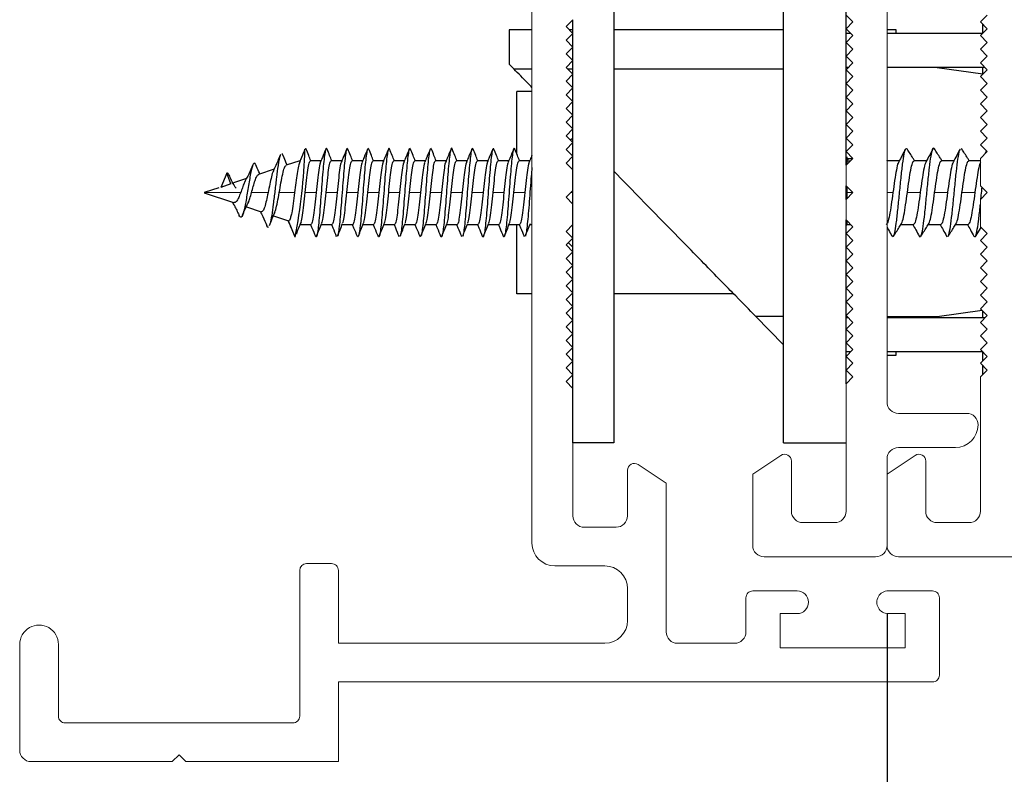
# Paper-space layout 'PG(4)' of a CAD drawing. Units: millimetres. Extents: x 10 to 205, y 4 to 287.
# Drawn here: x 26 to 41, y 205 to 216 of the extents above; entities that cross this region are included whole.
import ezdxf

# ---------------------------------------------------------------- set-up
doc = ezdxf.new("R2010")
doc.units = ezdxf.units.MM
doc.layers.add('COTAS', color=8, linetype='Continuous')
doc.layers.add('GHOST', color=9, linetype='Continuous')
doc.styles.add('SLDTEXTSTYLE0', font='TXT', dxfattribs={"width": 0.7})
doc.dimstyles.new('SLDDIMSTYLE3', dxfattribs={"dimtxt": 2.5, "dimasz": 2, "dimexe": 0, "dimexo": 0.0625, "dimtad": 1, "dimdec": 0, "dimlfac": 3, "dimrnd": 1e-09, "dimzin": 12, "dimdsep": 46, "dimtxsty": 'SLDTEXTSTYLE0', "dimsah": 1, "dimcen": 0.09, "dimadec": 0, "dimazin": 3, "dimtfac": 1, "dimtdec": 0, "dimtofl": 0, "dimtmove": 0, "dimatfit": 3, "dimfxl": 1, "dimfrac": 2, "dimtolj": 1, "dimtzin": 12, "dimarcsym": 0})

# ---------------------------------------------------------------- blocks, each defined once
blk = doc.blocks.new('_D_66')
at = {"layer": 'COTAS'}
for p, q in [((38.932, 207.031), (38.932, 181.065)), ((47.565, 200.816), (47.565, 181.065)), ((38.932, 182.065), (47.565, 182.065))]:
    blk.add_line(p, q, dxfattribs=at)
for points in [[(38.932, 182.065), (40.932, 181.715), (40.932, 182.415)], [(47.565, 182.065), (45.565, 182.415), (45.565, 181.715)]]:
    blk.add_solid(points, dxfattribs=at)
at = {"layer": 'COTAS', "insert": (41.443, 185.288), "char_height": 2.5, "attachment_point": 1, "style": 'SLDTEXTSTYLE0'}
blk.add_mtext('26', dxfattribs=at)

psp = doc.layouts.new('PG(4)')

# ---------------------------------------------------------------- linework, layer by layer
at = {"color": 7, "linetype": 'Continuous', "lineweight": 25}
for p, q in [((34.932, 216.865), (34.932, 209.531)), ((37.415, 209.531), (37.415, 216.865)), ((38.332, 213.598), (38.332, 216.865)), ((34.332, 209.531), (34.332, 215.731)), ((33.399, 215.581), (33.399, 215.081)), ((33.732, 215.581), (33.399, 215.581)), ((34.332, 215.581), (34.282, 215.581)), ((37.415, 215.581), (34.932, 215.581)), ((38.349, 215.581), (38.332, 215.581)), ((38.399, 215.531), (38.332, 215.531)), ((39.065, 215.581), (38.932, 215.581)), ((40.332, 215.531), (38.932, 215.531)), ((39.065, 215.531), (39.065, 215.581)), ((40.332, 215.532), (40.332, 215.665)), ((33.399, 215.081), (33.47, 215.008)), ((33.732, 215.008), (33.47, 215.008)), ((34.332, 215.008), (34.255, 215.008)), ((37.415, 215.008), (34.932, 215.008)), ((38.365, 215.031), (38.332, 215.031)), ((40.365, 215.031), (38.932, 215.031)), ((39.665, 215.031), (40.332, 214.94)), ((40.332, 214.94), (40.332, 215.031)), ((33.51, 213.768), (33.51, 214.681)), ((33.732, 214.681), (33.51, 214.681)), ((34.332, 213.998), (34.299, 213.965)), ((30.427, 213.83), (30.421, 213.847)), ((31.039, 213.832), (31.027, 213.847)), ((31.344, 213.83), (31.337, 213.847)), ((31.955, 213.832), (31.944, 213.847)), ((32.261, 213.83), (32.254, 213.847)), ((32.872, 213.831), (32.861, 213.848)), ((33.177, 213.83), (33.171, 213.847)), ((40.016, 213.848), (40.026, 213.828)), ((40.388, 213.809), (40.364, 213.764)), ((30.086, 213.74), (30.078, 213.769)), ((30.332, 213.665), (30.134, 213.599)), ((30.332, 213.665), (30.332, 213.651)), ((30.643, 213.665), (30.489, 213.665)), ((30.949, 213.665), (30.795, 213.665)), ((31.254, 213.665), (31.1, 213.665)), ((31.56, 213.665), (31.406, 213.665)), ((31.866, 213.665), (31.711, 213.665)), ((32.171, 213.665), (32.017, 213.665)), ((32.477, 213.665), (32.322, 213.665)), ((32.782, 213.665), (32.628, 213.665)), ((33.088, 213.665), (32.934, 213.665)), ((33.393, 213.665), (33.239, 213.665)), ((33.699, 213.665), (33.545, 213.665)), ((38.349, 213.665), (38.332, 213.681)), ((38.349, 213.665), (38.349, 213.723)), ((38.426, 213.692), (38.349, 213.692)), ((38.349, 213.688), (38.367, 213.686)), ((38.349, 213.615), (38.349, 213.665)), ((38.349, 213.665), (38.399, 213.665)), ((38.936, 213.665), (38.932, 213.671)), ((39.11, 213.665), (38.932, 213.665)), ((39.51, 213.665), (39.329, 213.665)), ((39.91, 213.665), (39.729, 213.665)), ((40.299, 213.665), (40.129, 213.665)), ((29.957, 213.54), (29.729, 213.464)), ((29.265, 213.484), (29.177, 213.271)), ((29.322, 213.328), (29.265, 213.484)), ((29.552, 213.405), (29.365, 213.342)), ((29.146, 213.269), (28.934, 213.199)), ((29.322, 213.328), (29.177, 213.271)), ((38.332, 213.098), (38.332, 213.298)), ((38.349, 213.198), (38.349, 213.281)), ((28.932, 213.198), (28.934, 213.198)), ((28.932, 213.198), (28.933, 213.198)), ((28.934, 213.197), (29.364, 213.054)), ((38.349, 213.115), (38.349, 213.198)), ((29.551, 212.992), (29.77, 212.919)), ((29.948, 212.859), (30.168, 212.786)), ((38.332, 210.398), (38.332, 212.798)), ((30.265, 212.548), (30.169, 212.786)), ((30.34, 212.731), (30.497, 212.731)), ((30.648, 212.731), (30.802, 212.731)), ((30.954, 212.731), (31.108, 212.731)), ((31.259, 212.731), (31.413, 212.731)), ((31.565, 212.731), (31.719, 212.731)), ((31.87, 212.731), (32.025, 212.731)), ((32.176, 212.731), (32.33, 212.731)), ((32.482, 212.731), (32.636, 212.731)), ((32.787, 212.731), (32.941, 212.731)), ((33.093, 212.731), (33.247, 212.731)), ((33.398, 212.731), (33.552, 212.731)), ((33.51, 211.715), (33.51, 212.731)), ((33.704, 212.731), (33.732, 212.731)), ((38.332, 212.715), (38.349, 212.731)), ((38.349, 212.731), (38.349, 212.781)), ((38.349, 212.731), (38.399, 212.731)), ((39.136, 212.731), (39.318, 212.731)), ((39.536, 212.731), (39.718, 212.731)), ((39.936, 212.731), (40.118, 212.731)), ((40.225, 212.555), (40.309, 212.688)), ((30.284, 212.595), (30.283, 212.592)), ((30.872, 212.551), (30.868, 212.565)), ((31.789, 212.551), (31.784, 212.565)), ((32.099, 212.548), (32.09, 212.566)), ((32.706, 212.55), (32.701, 212.565)), ((33.623, 212.55), (33.618, 212.565)), ((39.003, 212.568), (39.021, 212.55)), ((39.404, 212.569), (39.414, 212.548)), ((39.803, 212.567), (39.808, 212.552)), ((34.266, 212.465), (34.332, 212.398)), ((33.732, 211.715), (33.51, 211.715)), ((34.332, 211.715), (34.316, 211.715)), ((36.687, 211.715), (34.932, 211.715)), ((37.006, 211.388), (37.415, 210.968)), ((37.006, 211.388), (37.415, 211.388)), ((38.349, 211.381), (38.332, 211.381)), ((38.365, 211.365), (38.332, 211.365)), ((39.665, 211.381), (38.932, 211.381)), ((40.365, 211.365), (38.932, 211.365)), ((39.065, 211.365), (39.065, 211.381)), ((40.325, 211.472), (39.665, 211.381)), ((40.332, 211.365), (40.332, 211.464)), ((38.399, 210.865), (38.332, 210.865)), ((38.332, 210.815), (38.349, 210.815)), ((40.332, 210.865), (38.932, 210.865)), ((38.932, 210.815), (39.065, 210.815)), ((39.065, 210.815), (39.065, 210.865)), ((40.332, 210.731), (40.332, 210.864)), ((40.332, 210.531), (40.332, 210.664)), ((34.932, 209.531), (34.332, 209.531)), ((37.415, 209.531), (38.332, 209.531))]:
    psp.add_line(p, q, dxfattribs=at)
at = {"color": 8, "linetype": 'Continuous', "lineweight": 18}
for p, q in [((28.934, 213.198), (29.468, 213.198)), ((29.627, 213.198), (29.869, 213.198)), ((30.033, 213.198), (30.258, 213.198)), ((30.413, 213.198), (30.573, 213.198)), ((30.718, 213.198), (30.879, 213.198)), ((31.024, 213.198), (31.184, 213.198)), ((31.329, 213.198), (31.49, 213.198)), ((31.635, 213.198), (31.795, 213.198)), ((31.94, 213.198), (32.101, 213.198)), ((32.246, 213.198), (32.406, 213.198)), ((32.552, 213.198), (32.712, 213.198)), ((32.857, 213.198), (33.018, 213.198)), ((33.163, 213.198), (33.323, 213.198)), ((33.468, 213.198), (33.629, 213.198)), ((34.299, 213.198), (34.332, 213.198)), ((38.349, 213.198), (38.332, 213.198)), ((38.432, 213.198), (38.349, 213.198)), ((39.018, 213.198), (38.932, 213.198)), ((39.418, 213.198), (39.229, 213.198)), ((39.818, 213.198), (39.629, 213.198)), ((40.218, 213.198), (40.029, 213.198))]:
    psp.add_line(p, q, dxfattribs=at)
at = {"color": 7, "linetype": 'Continuous', "lineweight": 25}
psp.add_arc((22.149, 214.107), 8.265, 349.1251, 358.0966, dxfattribs=at)
for points, knots in [([(33.732, 214.74), (33.716, 214.757), (33.61, 214.865), (33.534, 214.943), (33.47, 215.008)], [0, 0, 0, 0, 0.15349, 1, 1, 1, 1]), ([(30.409, 213.837), (30.392, 213.796), (30.366, 213.733), (30.34, 213.67), (30.331, 213.648)], [0, 0, 0, 0, 0.6516633, 1, 1, 1, 1]), ([(30.495, 213.665), (30.485, 213.69), (30.462, 213.748), (30.44, 213.805), (30.427, 213.837)], [0, 0, 0, 0, 0.449029, 1, 1, 1, 1]), ([(30.733, 213.831), (30.733, 213.835), (30.727, 213.857), (30.717, 213.847), (30.703, 213.797), (30.689, 213.692), (30.674, 213.547), (30.66, 213.372), (30.646, 213.183), (30.632, 212.995), (30.618, 212.824), (30.604, 212.684), (30.59, 212.589), (30.576, 212.54), (30.567, 212.553), (30.562, 212.56)], [0, 0, 0, 0, 0.014587, 0.097034, 0.179486, 0.261943, 0.344393, 0.426841, 0.509294, 0.59175, 0.674199, 0.756647, 0.839102, 0.921557, 1, 1, 1, 1]), ([(30.715, 213.836), (30.698, 213.795), (30.671, 213.73), (30.644, 213.666), (30.634, 213.642)], [0, 0, 0, 0, 0.632437, 1, 1, 1, 1]), ([(30.801, 213.665), (30.791, 213.69), (30.768, 213.747), (30.746, 213.804), (30.733, 213.835)], [0, 0, 0, 0, 0.44592, 1, 1, 1, 1]), ([(31.021, 213.831), (31.018, 213.826), (31.011, 213.812), (30.999, 213.731), (30.985, 213.6), (30.971, 213.434), (30.957, 213.248), (30.943, 213.058), (30.928, 212.88), (30.914, 212.727), (30.9, 212.619), (30.891, 212.563), (30.886, 212.56), (30.886, 212.56)], [0, 0, 0, 0, 0.055834, 0.160332, 0.264825, 0.369326, 0.473831, 0.578327, 0.682821, 0.787324, 0.891828, 0.996322, 1, 1, 1, 1]), ([(31.021, 213.838), (31.004, 213.797), (30.977, 213.731), (30.95, 213.667), (30.94, 213.643)], [0, 0, 0, 0, 0.632124, 1, 1, 1, 1]), ([(31.107, 213.665), (31.096, 213.69), (31.074, 213.747), (31.051, 213.804), (31.039, 213.836)], [0, 0, 0, 0, 0.445536, 1, 1, 1, 1]), ([(31.326, 213.833), (31.325, 213.832), (31.32, 213.827), (31.309, 213.765), (31.295, 213.65), (31.281, 213.493), (31.267, 213.312), (31.253, 213.121), (31.239, 212.937), (31.225, 212.775), (31.211, 212.648), (31.196, 212.568), (31.184, 212.538), (31.176, 212.558), (31.173, 212.566)], [0, 0, 0, 0, 0.017048, 0.109164, 0.201287, 0.293413, 0.385533, 0.477649, 0.569773, 0.661899, 0.754017, 0.846134, 0.938259, 1, 1, 1, 1]), ([(31.326, 213.837), (31.309, 213.796), (31.282, 213.731), (31.255, 213.666), (31.245, 213.642)], [0, 0, 0, 0, 0.633016, 1, 1, 1, 1]), ([(31.412, 213.665), (31.402, 213.69), (31.379, 213.748), (31.356, 213.805), (31.344, 213.837)], [0, 0, 0, 0, 0.449029, 1, 1, 1, 1]), ([(31.65, 213.832), (31.649, 213.835), (31.644, 213.857), (31.634, 213.848), (31.62, 213.798), (31.605, 213.694), (31.591, 213.549), (31.577, 213.375), (31.563, 213.186), (31.549, 212.998), (31.535, 212.827), (31.521, 212.686), (31.507, 212.59), (31.493, 212.54), (31.484, 212.553), (31.479, 212.559)], [0, 0, 0, 0, 0.013375, 0.095826, 0.178283, 0.260744, 0.343198, 0.425649, 0.508107, 0.590567, 0.67302, 0.755473, 0.837932, 0.920391, 1, 1, 1, 1]), ([(31.631, 213.836), (31.614, 213.795), (31.588, 213.73), (31.561, 213.666), (31.551, 213.642)], [0, 0, 0, 0, 0.632437, 1, 1, 1, 1]), ([(31.718, 213.665), (31.708, 213.69), (31.685, 213.747), (31.662, 213.804), (31.65, 213.835)], [0, 0, 0, 0, 0.44592, 1, 1, 1, 1]), ([(31.937, 213.831), (31.935, 213.826), (31.928, 213.813), (31.916, 213.732), (31.902, 213.603), (31.888, 213.436), (31.873, 213.251), (31.859, 213.06), (31.845, 212.882), (31.831, 212.729), (31.817, 212.62), (31.807, 212.564), (31.802, 212.561), (31.802, 212.56)], [0, 0, 0, 0, 0.054337, 0.158837, 0.263333, 0.367837, 0.472344, 0.576843, 0.681339, 0.785845, 0.890351, 0.994848, 1, 1, 1, 1]), ([(31.937, 213.838), (31.92, 213.797), (31.894, 213.731), (31.866, 213.667), (31.856, 213.643)], [0, 0, 0, 0, 0.632124, 1, 1, 1, 1]), ([(32.023, 213.665), (32.013, 213.69), (31.99, 213.747), (31.968, 213.804), (31.955, 213.836)], [0, 0, 0, 0, 0.445536, 1, 1, 1, 1]), ([(32.243, 213.833), (32.242, 213.833), (32.236, 213.827), (32.226, 213.766), (32.212, 213.652), (32.198, 213.495), (32.184, 213.315), (32.17, 213.124), (32.156, 212.94), (32.141, 212.777), (32.127, 212.652), (32.116, 212.58), (32.11, 212.569), (32.108, 212.567)], [0, 0, 0, 0, 0.017967, 0.123058, 0.228157, 0.33326, 0.438354, 0.543446, 0.648547, 0.753649, 0.858742, 0.963834, 1, 1, 1, 1]), ([(32.243, 213.837), (32.226, 213.796), (32.199, 213.731), (32.172, 213.666), (32.162, 213.642)], [0, 0, 0, 0, 0.633016, 1, 1, 1, 1]), ([(32.329, 213.665), (32.319, 213.69), (32.296, 213.748), (32.273, 213.805), (32.261, 213.837)], [0, 0, 0, 0, 0.449029, 1, 1, 1, 1]), ([(32.567, 213.832), (32.566, 213.835), (32.561, 213.857), (32.551, 213.848), (32.536, 213.799), (32.522, 213.696), (32.508, 213.552), (32.494, 213.378), (32.48, 213.189), (32.466, 213.001), (32.452, 212.829), (32.438, 212.688), (32.424, 212.591), (32.41, 212.54), (32.4, 212.553), (32.396, 212.559)], [0, 0, 0, 0, 0.012161, 0.094617, 0.177078, 0.259543, 0.342001, 0.424457, 0.506919, 0.589384, 0.671841, 0.754297, 0.836761, 0.919225, 1, 1, 1, 1]), ([(32.548, 213.836), (32.531, 213.795), (32.504, 213.73), (32.477, 213.666), (32.467, 213.642)], [0, 0, 0, 0, 0.632437, 1, 1, 1, 1]), ([(32.634, 213.665), (32.624, 213.69), (32.602, 213.747), (32.579, 213.804), (32.567, 213.835)], [0, 0, 0, 0, 0.4459203, 1, 1, 1, 1]), ([(32.854, 213.831), (32.852, 213.826), (32.844, 213.813), (32.833, 213.734), (32.819, 213.605), (32.804, 213.439), (32.79, 213.253), (32.776, 213.063), (32.762, 212.884), (32.748, 212.73), (32.734, 212.622), (32.724, 212.565), (32.719, 212.561), (32.719, 212.561)], [0, 0, 0, 0, 0.052842, 0.157344, 0.261842, 0.366349, 0.470858, 0.575359, 0.679858, 0.784366, 0.888875, 0.993374, 1, 1, 1, 1]), ([(32.854, 213.838), (32.837, 213.797), (32.81, 213.731), (32.783, 213.667), (32.773, 213.643)], [0, 0, 0, 0, 0.632124, 1, 1, 1, 1]), ([(32.94, 213.665), (32.93, 213.69), (32.907, 213.747), (32.884, 213.804), (32.872, 213.836)], [0, 0, 0, 0, 0.445536, 1, 1, 1, 1]), ([(33.159, 213.834), (33.159, 213.833), (33.153, 213.828), (33.143, 213.767), (33.129, 213.654), (33.115, 213.498), (33.101, 213.317), (33.087, 213.127), (33.072, 212.942), (33.058, 212.779), (33.044, 212.651), (33.03, 212.57), (33.017, 212.538), (33.009, 212.557), (33.006, 212.565)], [0, 0, 0, 0, 0.01445, 0.106564, 0.198686, 0.290811, 0.382928, 0.475043, 0.567167, 0.659291, 0.751407, 0.843523, 0.935648, 1, 1, 1, 1]), ([(33.159, 213.837), (33.142, 213.796), (33.116, 213.731), (33.088, 213.666), (33.078, 213.642)], [0, 0, 0, 0, 0.633016, 1, 1, 1, 1]), ([(33.245, 213.665), (33.235, 213.69), (33.212, 213.748), (33.19, 213.805), (33.177, 213.837)], [0, 0, 0, 0, 0.449029, 1, 1, 1, 1]), ([(33.483, 213.832), (33.483, 213.835), (33.477, 213.857), (33.467, 213.848), (33.453, 213.801), (33.439, 213.697), (33.425, 213.554), (33.411, 213.38), (33.397, 213.191), (33.383, 213.003), (33.369, 212.831), (33.355, 212.69), (33.34, 212.592), (33.326, 212.54), (33.317, 212.552), (33.312, 212.558)], [0, 0, 0, 0, 0.0109448, 0.0934048, 0.1758709, 0.2583403, 0.3408027, 0.4232631, 0.5057306, 0.5881992, 0.6706606, 0.7531218, 0.8355903, 0.9180579, 1, 1, 1, 1]), ([(33.465, 213.836), (33.448, 213.795), (33.421, 213.73), (33.394, 213.666), (33.384, 213.642)], [0, 0, 0, 0, 0.632437, 1, 1, 1, 1]), ([(33.551, 213.665), (33.541, 213.69), (33.518, 213.747), (33.496, 213.804), (33.483, 213.835)], [0, 0, 0, 0, 0.44592, 1, 1, 1, 1]), ([(39.026, 212.563), (39.032, 212.575), (39.046, 212.603), (39.067, 212.742), (39.09, 212.941), (39.113, 213.177), (39.137, 213.414), (39.16, 213.624), (39.183, 213.776), (39.205, 213.857), (39.219, 213.841), (39.226, 213.834)], [0, 0, 0, 0, 0.091435, 0.206889, 0.322343, 0.437798, 0.553251, 0.668702, 0.784151, 0.899598, 1, 1, 1, 1]), ([(39.203, 213.836), (39.186, 213.805), (39.152, 213.742), (39.118, 213.679), (39.101, 213.648)], [0, 0, 0, 0, 0.501431, 1, 1, 1, 1]), ([(39.336, 213.665), (39.328, 213.678), (39.291, 213.736), (39.254, 213.794), (39.226, 213.839)], [0, 0, 0, 0, 0.231702, 1, 1, 1, 1]), ([(39.425, 212.566), (39.429, 212.571), (39.441, 212.584), (39.461, 212.697), (39.484, 212.881), (39.507, 213.11), (39.53, 213.35), (39.553, 213.57), (39.576, 213.743), (39.6, 213.837), (39.616, 213.866), (39.624, 213.839), (39.625, 213.837)], [0, 0, 0, 0, 0.061101, 0.177085, 0.293067, 0.409047, 0.525025, 0.641002, 0.75698, 0.872958, 0.988937, 1, 1, 1, 1]), ([(39.604, 213.838), (39.587, 213.807), (39.553, 213.744), (39.519, 213.681), (39.502, 213.65)], [0, 0, 0, 0, 0.5013385, 1, 1, 1, 1]), ([(39.736, 213.665), (39.727, 213.679), (39.69, 213.737), (39.653, 213.796), (39.625, 213.841)], [0, 0, 0, 0, 0.237144, 1, 1, 1, 1]), ([(39.826, 212.564), (39.828, 212.565), (39.837, 212.568), (39.854, 212.658), (39.877, 212.823), (39.901, 213.045), (39.924, 213.284), (39.947, 213.514), (39.97, 213.697), (39.989, 213.808), (40, 213.822), (40.003, 213.826)], [0, 0, 0, 0, 0.030249, 0.16068, 0.291109, 0.421539, 0.551969, 0.682402, 0.812837, 0.943274, 1, 1, 1, 1]), ([(40.003, 213.837), (39.986, 213.805), (39.952, 213.742), (39.918, 213.679), (39.901, 213.648)], [0, 0, 0, 0, 0.501476, 1, 1, 1, 1]), ([(40.136, 213.665), (40.128, 213.678), (40.091, 213.736), (40.054, 213.794), (40.026, 213.839)], [0, 0, 0, 0, 0.2335936, 1, 1, 1, 1]), ([(30.051, 213.747), (30.05, 213.746), (30.038, 213.74), (30.018, 213.616), (29.992, 213.428), (29.969, 213.226), (29.945, 213.027), (29.922, 212.86), (29.903, 212.754), (29.892, 212.732), (29.888, 212.726)], [0, 0, 0, 0, 0.02772, 0.226794, 0.374141, 0.51924, 0.662114, 0.802775, 0.941197, 1, 1, 1, 1]), ([(30.051, 213.756), (30.033, 213.713), (29.997, 213.629), (29.96, 213.546), (29.942, 213.505)], [0, 0, 0, 0, 0.507656, 1, 1, 1, 1]), ([(30.148, 213.603), (30.14, 213.621), (30.119, 213.671), (30.099, 213.722), (30.085, 213.754)], [0, 0, 0, 0, 0.360601, 1, 1, 1, 1]), ([(33.732, 213.745), (33.728, 213.735), (33.714, 213.701), (33.7, 213.667), (33.69, 213.643)], [0, 0, 0, 0, 0.297542, 1, 1, 1, 1]), ([(29.69, 213.603), (29.689, 213.606), (29.683, 213.626), (29.67, 213.634), (29.652, 213.621), (29.635, 213.575), (29.617, 213.502), (29.6, 213.408), (29.582, 213.302), (29.564, 213.191), (29.547, 213.084), (29.529, 212.989), (29.512, 212.913), (29.494, 212.861), (29.477, 212.836), (29.46, 212.837), (29.449, 212.859), (29.443, 212.869)], [0, 0, 0, 0, 0.01414, 0.0924, 0.169532, 0.245545, 0.320444, 0.394214, 0.46688, 0.538413, 0.608844, 0.678146, 0.746339, 0.813414, 0.879371, 0.944222, 1, 1, 1, 1]), ([(29.647, 213.605), (29.627, 213.559), (29.588, 213.471), (29.545, 213.391), (29.524, 213.352)], [0, 0, 0, 0, 0.518491, 1, 1, 1, 1]), ([(29.749, 213.47), (29.744, 213.481), (29.723, 213.525), (29.704, 213.571), (29.69, 213.605)], [0, 0, 0, 0, 0.250496, 1, 1, 1, 1]), ([(29.946, 213.512), (29.945, 213.511), (29.936, 213.5), (29.919, 213.434), (29.895, 213.325), (29.878, 213.24), (29.869, 213.198)], [0, 0, 0, 0, 0.026174, 0.358716, 0.683322, 1, 1, 1, 1]), ([(30.033, 213.198), (30.041, 213.247), (30.058, 213.346), (30.083, 213.476), (30.109, 213.573), (30.125, 213.59), (30.134, 213.599)], [0, 0, 0, 0, 0.2420149, 0.4893507, 0.7420113, 1, 1, 1, 1]), ([(30.332, 213.651), (30.326, 213.632), (30.314, 213.594), (30.295, 213.482), (30.276, 213.347), (30.264, 213.247), (30.258, 213.198)], [0, 0, 0, 0, 0.255043, 0.506723, 0.755042, 1, 1, 1, 1]), ([(30.637, 213.641), (30.635, 213.638), (30.626, 213.625), (30.611, 213.534), (30.592, 213.382), (30.58, 213.259), (30.573, 213.198)], [0, 0, 0, 0, 0.099494, 0.399662, 0.699831, 1, 1, 1, 1]), ([(30.943, 213.642), (30.94, 213.638), (30.932, 213.626), (30.917, 213.534), (30.898, 213.382), (30.885, 213.259), (30.879, 213.198)], [0, 0, 0, 0, 0.1041873, 0.4027916, 0.7013958, 1, 1, 1, 1]), ([(31.248, 213.641), (31.246, 213.638), (31.237, 213.625), (31.222, 213.534), (31.203, 213.382), (31.191, 213.259), (31.184, 213.198)], [0, 0, 0, 0, 0.0988346, 0.3992231, 0.6996115, 1, 1, 1, 1]), ([(31.553, 213.641), (31.551, 213.638), (31.543, 213.625), (31.528, 213.534), (31.509, 213.382), (31.496, 213.259), (31.49, 213.198)], [0, 0, 0, 0, 0.099494, 0.399662, 0.699831, 1, 1, 1, 1]), ([(31.859, 213.642), (31.857, 213.638), (31.849, 213.626), (31.834, 213.534), (31.814, 213.382), (31.802, 213.259), (31.795, 213.198)], [0, 0, 0, 0, 0.104187, 0.402792, 0.701396, 1, 1, 1, 1]), ([(32.165, 213.641), (32.162, 213.638), (32.154, 213.625), (32.139, 213.534), (32.12, 213.382), (32.107, 213.259), (32.101, 213.198)], [0, 0, 0, 0, 0.0988346, 0.3992231, 0.6996115, 1, 1, 1, 1]), ([(32.47, 213.641), (32.468, 213.638), (32.46, 213.625), (32.445, 213.534), (32.426, 213.382), (32.413, 213.259), (32.406, 213.198)], [0, 0, 0, 0, 0.099494, 0.399662, 0.699831, 1, 1, 1, 1]), ([(32.776, 213.642), (32.774, 213.638), (32.765, 213.626), (32.75, 213.534), (32.731, 213.382), (32.718, 213.259), (32.712, 213.198)], [0, 0, 0, 0, 0.104187, 0.402792, 0.701396, 1, 1, 1, 1]), ([(33.081, 213.641), (33.079, 213.638), (33.071, 213.625), (33.056, 213.534), (33.037, 213.382), (33.024, 213.259), (33.018, 213.198)], [0, 0, 0, 0, 0.098835, 0.399223, 0.699612, 1, 1, 1, 1]), ([(33.387, 213.641), (33.385, 213.638), (33.376, 213.625), (33.361, 213.534), (33.342, 213.382), (33.33, 213.259), (33.323, 213.198)], [0, 0, 0, 0, 0.0994936, 0.3996624, 0.6998312, 1, 1, 1, 1]), ([(33.693, 213.642), (33.69, 213.638), (33.682, 213.626), (33.667, 213.534), (33.648, 213.382), (33.635, 213.259), (33.629, 213.198)], [0, 0, 0, 0, 0.1041871, 0.4027914, 0.7013957, 1, 1, 1, 1]), ([(33.732, 213.564), (33.729, 213.523), (33.72, 213.43), (33.707, 213.255), (33.693, 213.066), (33.679, 212.887), (33.665, 212.732), (33.651, 212.623), (33.641, 212.565), (33.636, 212.561), (33.636, 212.561)], [0, 0, 0, 0, 0.113292, 0.259199, 0.405094, 0.550987, 0.696893, 0.842798, 0.988691, 1, 1, 1, 1]), ([(37.006, 211.388), (36.915, 211.481), (36.709, 211.692), (36.227, 212.185), (35.622, 212.804), (35.163, 213.274), (34.935, 213.508), (34.932, 213.511)], [0, 0, 0, 0, 0.186431, 0.420732, 0.6984, 0.99567, 1, 1, 1, 1]), ([(39.102, 213.642), (39.099, 213.638), (39.088, 213.626), (39.068, 213.534), (39.043, 213.382), (39.026, 213.259), (39.018, 213.198)], [0, 0, 0, 0, 0.105012, 0.403341, 0.701671, 1, 1, 1, 1]), ([(39.503, 213.644), (39.5, 213.64), (39.488, 213.627), (39.468, 213.534), (39.443, 213.382), (39.426, 213.259), (39.418, 213.198)], [0, 0, 0, 0, 0.1197187, 0.4131458, 0.7065729, 1, 1, 1, 1]), ([(39.902, 213.642), (39.899, 213.639), (39.888, 213.626), (39.868, 213.534), (39.843, 213.382), (39.826, 213.259), (39.818, 213.198)], [0, 0, 0, 0, 0.106197, 0.404131, 0.702066, 1, 1, 1, 1]), ([(40.303, 213.644), (40.3, 213.64), (40.288, 213.627), (40.268, 213.534), (40.243, 213.382), (40.226, 213.259), (40.218, 213.198)], [0, 0, 0, 0, 0.119379, 0.41292, 0.70646, 1, 1, 1, 1]), ([(29.312, 213.42), (29.309, 213.432), (29.299, 213.46), (29.283, 213.484), (29.271, 213.484), (29.265, 213.484)], [0, 0, 0, 0, 0.257983, 0.632793, 1, 1, 1, 1]), ([(29.4, 213.262), (29.385, 213.285), (29.355, 213.331), (29.327, 213.392), (29.312, 213.422)], [0, 0, 0, 0, 0.4902515, 1, 1, 1, 1]), ([(29.535, 213.37), (29.53, 213.359), (29.516, 213.334), (29.494, 213.271), (29.477, 213.222), (29.468, 213.198)], [0, 0, 0, 0, 0.26079, 0.637726, 1, 1, 1, 1]), ([(29.627, 213.198), (29.636, 213.229), (29.653, 213.293), (29.679, 213.378), (29.704, 213.444), (29.72, 213.457), (29.729, 213.464)], [0, 0, 0, 0, 0.238166, 0.484209, 0.738147, 1, 1, 1, 1]), ([(40.306, 213.106), (40.31, 213.143), (40.316, 213.199), (40.321, 213.255), (40.323, 213.274)], [0, 0, 0, 0, 0.663037, 1, 1, 1, 1]), ([(29.468, 213.198), (29.463, 213.185), (29.454, 213.16), (29.439, 213.124), (29.423, 213.092), (29.406, 213.068), (29.392, 213.056), (29.382, 213.052), (29.374, 213.051), (29.368, 213.054), (29.365, 213.056)], [0, 0, 0, 0, 0.157636, 0.290471, 0.456149, 0.639296, 0.774543, 0.865064, 0.913029, 1, 1, 1, 1]), ([(29.578, 213.048), (29.586, 213.069), (29.603, 213.11), (29.619, 213.168), (29.627, 213.198)], [0, 0, 0, 0, 0.48242, 1, 1, 1, 1]), ([(29.869, 213.198), (29.861, 213.158), (29.845, 213.079), (29.82, 212.984), (29.795, 212.923), (29.778, 212.92), (29.77, 212.919)], [0, 0, 0, 0, 0.260023, 0.513358, 0.760014, 1, 1, 1, 1]), ([(29.965, 212.906), (29.971, 212.919), (29.985, 212.953), (30.008, 213.059), (30.024, 213.151), (30.033, 213.198)], [0, 0, 0, 0, 0.240824, 0.616101, 1, 1, 1, 1]), ([(30.258, 213.198), (30.251, 213.143), (30.237, 213.034), (30.22, 212.925), (30.209, 212.874), (30.205, 212.859), (30.204, 212.855), (30.201, 212.842), (30.198, 212.83), (30.194, 212.819), (30.193, 212.816), (30.193, 212.815), (30.193, 212.815), (30.19, 212.805), (30.183, 212.788), (30.174, 212.787), (30.169, 212.786)], [0, 0, 0, 0, 0.251223, 0.498465, 0.589001, 0.613159, 0.622093, 0.623325, 0.716785, 0.740497, 0.746631, 0.748269, 0.748873, 0.748955, 0.873712, 1, 1, 1, 1]), ([(30.336, 212.731), (30.343, 212.738), (30.355, 212.751), (30.374, 212.859), (30.394, 213.014), (30.406, 213.137), (30.413, 213.198)], [0, 0, 0, 0, 0.249991, 0.499988, 0.749991, 1, 1, 1, 1]), ([(30.655, 212.755), (30.657, 212.758), (30.665, 212.77), (30.68, 212.862), (30.699, 213.014), (30.712, 213.137), (30.718, 213.198)], [0, 0, 0, 0, 0.101329, 0.400886, 0.700443, 1, 1, 1, 1]), ([(30.96, 212.754), (30.962, 212.757), (30.971, 212.77), (30.986, 212.862), (31.005, 213.014), (31.017, 213.137), (31.024, 213.198)], [0, 0, 0, 0, 0.107273, 0.404849, 0.702424, 1, 1, 1, 1]), ([(31.266, 212.755), (31.268, 212.758), (31.276, 212.77), (31.291, 212.862), (31.31, 213.014), (31.323, 213.137), (31.329, 213.198)], [0, 0, 0, 0, 0.101384, 0.400923, 0.700461, 1, 1, 1, 1]), ([(31.571, 212.755), (31.573, 212.758), (31.582, 212.77), (31.597, 212.862), (31.616, 213.014), (31.629, 213.137), (31.635, 213.198)], [0, 0, 0, 0, 0.1013294, 0.4008863, 0.7004431, 1, 1, 1, 1]), ([(31.876, 212.754), (31.879, 212.757), (31.887, 212.77), (31.902, 212.862), (31.921, 213.014), (31.934, 213.137), (31.94, 213.198)], [0, 0, 0, 0, 0.107273, 0.404849, 0.702424, 1, 1, 1, 1]), ([(32.182, 212.755), (32.184, 212.758), (32.193, 212.77), (32.208, 212.862), (32.227, 213.014), (32.24, 213.137), (32.246, 213.198)], [0, 0, 0, 0, 0.1013841, 0.4009227, 0.7004614, 1, 1, 1, 1]), ([(32.488, 212.755), (32.49, 212.758), (32.499, 212.77), (32.513, 212.862), (32.532, 213.014), (32.545, 213.137), (32.552, 213.198)], [0, 0, 0, 0, 0.1013294, 0.4008863, 0.7004431, 1, 1, 1, 1]), ([(32.793, 212.754), (32.795, 212.757), (32.804, 212.77), (32.819, 212.862), (32.838, 213.014), (32.851, 213.137), (32.857, 213.198)], [0, 0, 0, 0, 0.1072734, 0.4048489, 0.7024245, 1, 1, 1, 1]), ([(33.099, 212.755), (33.101, 212.758), (33.11, 212.77), (33.125, 212.862), (33.144, 213.014), (33.156, 213.137), (33.163, 213.198)], [0, 0, 0, 0, 0.101384, 0.400923, 0.700461, 1, 1, 1, 1]), ([(33.405, 212.755), (33.407, 212.758), (33.415, 212.77), (33.43, 212.862), (33.449, 213.014), (33.462, 213.137), (33.468, 213.198)], [0, 0, 0, 0, 0.101329, 0.400886, 0.700443, 1, 1, 1, 1]), ([(39.144, 212.752), (39.148, 212.756), (39.159, 212.769), (39.179, 212.862), (39.204, 213.014), (39.221, 213.137), (39.229, 213.198)], [0, 0, 0, 0, 0.120368, 0.413579, 0.706789, 1, 1, 1, 1]), ([(39.543, 212.751), (39.547, 212.755), (39.559, 212.768), (39.579, 212.862), (39.604, 213.014), (39.621, 213.137), (39.629, 213.198)], [0, 0, 0, 0, 0.128556, 0.419038, 0.709519, 1, 1, 1, 1]), ([(39.944, 212.753), (39.948, 212.756), (39.959, 212.769), (39.979, 212.862), (40.004, 213.014), (40.021, 213.137), (40.029, 213.198)], [0, 0, 0, 0, 0.118478, 0.412318, 0.706159, 1, 1, 1, 1]), ([(29.345, 213.06), (29.355, 213.043), (29.378, 213.006), (29.411, 212.939), (29.432, 212.892), (29.444, 212.868)], [0, 0, 0, 0, 0.289215, 0.632189, 1, 1, 1, 1]), ([(29.494, 212.866), (29.509, 212.901), (29.538, 212.969), (29.57, 213.033), (29.586, 213.063)], [0, 0, 0, 0, 0.515128, 1, 1, 1, 1]), ([(40.204, 212.562), (40.211, 212.555), (40.226, 212.539), (40.248, 212.619), (40.271, 212.772), (40.288, 212.922), (40.297, 213.015), (40.299, 213.03)], [0, 0, 0, 0, 0.216792, 0.462064, 0.70734, 0.952621, 1, 1, 1, 1]), ([(29.756, 212.923), (29.768, 212.898), (29.8, 212.83), (29.83, 212.76), (29.849, 212.716)], [0, 0, 0, 0, 0.378906, 1, 1, 1, 1]), ([(29.888, 212.717), (29.901, 212.75), (29.929, 212.816), (29.957, 212.881), (29.971, 212.912)], [0, 0, 0, 0, 0.507223, 1, 1, 1, 1]), ([(30.157, 212.79), (30.17, 212.761), (30.199, 212.696), (30.228, 212.629), (30.244, 212.591)], [0, 0, 0, 0, 0.429945, 1, 1, 1, 1]), ([(29.875, 212.696), (29.867, 212.691), (29.858, 212.686), (29.85, 212.717), (29.849, 212.72)], [0, 0, 0, 0, 0.902788, 1, 1, 1, 1]), ([(30.284, 212.593), (30.296, 212.623), (30.32, 212.683), (30.345, 212.742), (30.357, 212.771)], [0, 0, 0, 0, 0.500417, 1, 1, 1, 1]), ([(30.491, 212.731), (30.498, 212.715), (30.522, 212.657), (30.545, 212.599), (30.562, 212.558)], [0, 0, 0, 0, 0.287725, 1, 1, 1, 1]), ([(30.58, 212.56), (30.593, 212.592), (30.618, 212.655), (30.643, 212.718), (30.655, 212.749)], [0, 0, 0, 0, 0.501831, 1, 1, 1, 1]), ([(30.796, 212.731), (30.803, 212.715), (30.827, 212.658), (30.851, 212.6), (30.868, 212.559)], [0, 0, 0, 0, 0.283779, 1, 1, 1, 1]), ([(30.886, 212.559), (30.898, 212.591), (30.923, 212.654), (30.948, 212.717), (30.961, 212.748)], [0, 0, 0, 0, 0.501666, 1, 1, 1, 1]), ([(31.102, 212.731), (31.109, 212.715), (31.132, 212.658), (31.156, 212.601), (31.173, 212.56)], [0, 0, 0, 0, 0.284285, 1, 1, 1, 1]), ([(31.192, 212.561), (31.204, 212.592), (31.229, 212.655), (31.254, 212.718), (31.266, 212.749)], [0, 0, 0, 0, 0.501531, 1, 1, 1, 1]), ([(31.407, 212.731), (31.414, 212.715), (31.438, 212.657), (31.462, 212.599), (31.479, 212.558)], [0, 0, 0, 0, 0.287725, 1, 1, 1, 1]), ([(31.497, 212.56), (31.509, 212.592), (31.534, 212.655), (31.56, 212.718), (31.572, 212.749)], [0, 0, 0, 0, 0.501831, 1, 1, 1, 1]), ([(31.713, 212.731), (31.72, 212.715), (31.744, 212.658), (31.767, 212.6), (31.784, 212.559)], [0, 0, 0, 0, 0.283779, 1, 1, 1, 1]), ([(31.802, 212.559), (31.815, 212.591), (31.84, 212.654), (31.865, 212.717), (31.877, 212.748)], [0, 0, 0, 0, 0.501666, 1, 1, 1, 1]), ([(32.018, 212.731), (32.025, 212.715), (32.049, 212.658), (32.073, 212.601), (32.09, 212.56)], [0, 0, 0, 0, 0.284285, 1, 1, 1, 1]), ([(32.108, 212.561), (32.121, 212.592), (32.146, 212.655), (32.171, 212.718), (32.183, 212.749)], [0, 0, 0, 0, 0.501531, 1, 1, 1, 1]), ([(32.324, 212.731), (32.331, 212.715), (32.355, 212.657), (32.379, 212.599), (32.396, 212.558)], [0, 0, 0, 0, 0.287725, 1, 1, 1, 1]), ([(32.414, 212.56), (32.426, 212.592), (32.451, 212.655), (32.476, 212.718), (32.489, 212.749)], [0, 0, 0, 0, 0.501831, 1, 1, 1, 1]), ([(32.629, 212.731), (32.636, 212.715), (32.66, 212.658), (32.684, 212.6), (32.701, 212.559)], [0, 0, 0, 0, 0.283779, 1, 1, 1, 1]), ([(32.719, 212.559), (32.731, 212.591), (32.756, 212.654), (32.781, 212.717), (32.794, 212.748)], [0, 0, 0, 0, 0.501666, 1, 1, 1, 1]), ([(32.935, 212.731), (32.942, 212.715), (32.966, 212.658), (32.989, 212.601), (33.006, 212.56)], [0, 0, 0, 0, 0.284285, 1, 1, 1, 1]), ([(33.025, 212.561), (33.037, 212.592), (33.062, 212.655), (33.087, 212.718), (33.1, 212.749)], [0, 0, 0, 0, 0.501531, 1, 1, 1, 1]), ([(33.241, 212.731), (33.248, 212.715), (33.272, 212.657), (33.295, 212.599), (33.312, 212.558)], [0, 0, 0, 0, 0.287725, 1, 1, 1, 1]), ([(33.33, 212.56), (33.343, 212.592), (33.368, 212.655), (33.393, 212.718), (33.405, 212.749)], [0, 0, 0, 0, 0.501831, 1, 1, 1, 1]), ([(33.546, 212.731), (33.553, 212.715), (33.577, 212.658), (33.601, 212.6), (33.618, 212.559)], [0, 0, 0, 0, 0.283779, 1, 1, 1, 1]), ([(33.636, 212.559), (33.648, 212.591), (33.673, 212.654), (33.698, 212.717), (33.711, 212.748)], [0, 0, 0, 0, 0.501666, 1, 1, 1, 1]), ([(38.932, 212.691), (38.939, 212.678), (38.963, 212.635), (38.987, 212.591), (39.004, 212.559)], [0, 0, 0, 0, 0.285027, 1, 1, 1, 1]), ([(39.025, 212.556), (39.054, 212.601), (39.094, 212.666), (39.135, 212.73), (39.148, 212.75)], [0, 0, 0, 0, 0.693408, 1, 1, 1, 1]), ([(39.31, 212.731), (39.324, 212.705), (39.356, 212.648), (39.387, 212.59), (39.404, 212.558)], [0, 0, 0, 0, 0.452236, 1, 1, 1, 1]), ([(39.425, 212.556), (39.453, 212.6), (39.494, 212.665), (39.535, 212.729), (39.547, 212.749)], [0, 0, 0, 0, 0.692434, 1, 1, 1, 1]), ([(39.71, 212.731), (39.724, 212.706), (39.755, 212.649), (39.786, 212.591), (39.803, 212.56)], [0, 0, 0, 0, 0.451518, 1, 1, 1, 1]), ([(39.826, 212.556), (39.854, 212.601), (39.894, 212.666), (39.936, 212.73), (39.948, 212.75)], [0, 0, 0, 0, 0.693452, 1, 1, 1, 1]), ([(40.11, 212.731), (40.124, 212.705), (40.156, 212.647), (40.187, 212.59), (40.204, 212.558)], [0, 0, 0, 0, 0.4533512, 1, 1, 1, 1])]:
    psp.add_open_spline(points, degree=3, knots=knots, dxfattribs=at)
for points in [[(30.413, 213.198), (30.419, 213.259), (30.432, 213.381), (30.451, 213.536), (30.47, 213.644), (30.483, 213.658), (30.489, 213.665)], [(30.718, 213.198), (30.725, 213.259), (30.737, 213.381), (30.756, 213.536), (30.776, 213.644), (30.788, 213.658), (30.795, 213.665)], [(31.024, 213.198), (31.03, 213.259), (31.043, 213.381), (31.062, 213.536), (31.081, 213.644), (31.094, 213.658), (31.1, 213.665)], [(31.329, 213.198), (31.336, 213.259), (31.348, 213.381), (31.368, 213.536), (31.387, 213.644), (31.399, 213.658), (31.406, 213.665)], [(31.635, 213.198), (31.641, 213.259), (31.654, 213.381), (31.673, 213.536), (31.692, 213.644), (31.705, 213.658), (31.711, 213.665)], [(31.94, 213.198), (31.947, 213.259), (31.96, 213.381), (31.979, 213.536), (31.998, 213.644), (32.01, 213.658), (32.017, 213.665)], [(32.246, 213.198), (32.252, 213.259), (32.265, 213.381), (32.284, 213.536), (32.303, 213.644), (32.316, 213.658), (32.322, 213.665)], [(32.552, 213.198), (32.558, 213.259), (32.571, 213.381), (32.59, 213.536), (32.609, 213.644), (32.622, 213.658), (32.628, 213.665)], [(32.857, 213.198), (32.864, 213.259), (32.876, 213.381), (32.895, 213.536), (32.914, 213.644), (32.927, 213.658), (32.934, 213.665)], [(33.163, 213.198), (33.169, 213.259), (33.182, 213.381), (33.201, 213.536), (33.22, 213.644), (33.233, 213.658), (33.239, 213.665)], [(33.468, 213.198), (33.475, 213.259), (33.487, 213.381), (33.506, 213.536), (33.526, 213.644), (33.538, 213.658), (33.545, 213.665)], [(39.229, 213.198), (39.238, 213.259), (39.254, 213.381), (39.279, 213.536), (39.304, 213.644), (39.321, 213.658), (39.329, 213.665)], [(39.629, 213.198), (39.638, 213.259), (39.654, 213.381), (39.679, 213.536), (39.704, 213.644), (39.721, 213.658), (39.729, 213.665)], [(40.029, 213.198), (40.038, 213.259), (40.054, 213.381), (40.079, 213.536), (40.104, 213.644), (40.121, 213.658), (40.129, 213.665)], [(30.573, 213.198), (30.567, 213.137), (30.554, 213.015), (30.535, 212.86), (30.516, 212.752), (30.503, 212.738), (30.497, 212.731)], [(30.879, 213.198), (30.872, 213.137), (30.86, 213.015), (30.841, 212.86), (30.821, 212.752), (30.809, 212.738), (30.802, 212.731)], [(31.184, 213.198), (31.178, 213.137), (31.165, 213.015), (31.146, 212.86), (31.127, 212.752), (31.114, 212.738), (31.108, 212.731)], [(31.49, 213.198), (31.483, 213.137), (31.471, 213.015), (31.452, 212.86), (31.433, 212.752), (31.42, 212.738), (31.413, 212.731)], [(31.795, 213.198), (31.789, 213.137), (31.776, 213.015), (31.757, 212.86), (31.738, 212.752), (31.725, 212.738), (31.719, 212.731)], [(32.101, 213.198), (32.095, 213.137), (32.082, 213.015), (32.063, 212.86), (32.044, 212.752), (32.031, 212.738), (32.025, 212.731)], [(32.406, 213.198), (32.4, 213.137), (32.387, 213.015), (32.368, 212.86), (32.349, 212.752), (32.336, 212.738), (32.33, 212.731)], [(32.712, 213.198), (32.706, 213.137), (32.693, 213.015), (32.674, 212.86), (32.655, 212.752), (32.642, 212.738), (32.636, 212.731)], [(33.018, 213.198), (33.011, 213.137), (32.999, 213.015), (32.979, 212.86), (32.96, 212.752), (32.948, 212.738), (32.941, 212.731)], [(33.323, 213.198), (33.317, 213.137), (33.304, 213.015), (33.285, 212.86), (33.266, 212.752), (33.253, 212.738), (33.247, 212.731)], [(33.629, 213.198), (33.622, 213.137), (33.61, 213.015), (33.591, 212.86), (33.571, 212.752), (33.559, 212.738), (33.552, 212.731)], [(39.018, 213.198), (39.01, 213.137), (38.993, 213.015), (38.968, 212.86), (38.943, 212.752), (38.926, 212.738), (38.918, 212.731)], [(39.418, 213.198), (39.41, 213.137), (39.393, 213.015), (39.368, 212.86), (39.343, 212.752), (39.326, 212.738), (39.318, 212.731)], [(39.818, 213.198), (39.81, 213.137), (39.793, 213.015), (39.768, 212.86), (39.743, 212.752), (39.726, 212.738), (39.718, 212.731)], [(40.218, 213.198), (40.21, 213.137), (40.193, 213.015), (40.168, 212.86), (40.143, 212.752), (40.126, 212.738), (40.118, 212.731)]]:
    psp.add_open_spline(points, degree=3, dxfattribs=at)
at = {"layer": 'GHOST', "linetype": 'Continuous', "lineweight": 18}
for p, q in [((33.732, 208.064), (33.732, 217.964)), ((38.932, 210.131), (38.932, 216.265)), ((34.332, 215.731), (34.232, 215.631)), ((38.332, 215.798), (38.432, 215.698)), ((38.432, 215.698), (38.332, 215.598)), ((40.299, 215.698), (40.399, 215.798)), ((40.399, 215.598), (40.299, 215.698)), ((34.232, 215.631), (34.332, 215.531)), ((34.332, 215.531), (34.232, 215.431)), ((38.332, 215.598), (38.432, 215.498)), ((40.299, 215.498), (40.399, 215.598)), ((34.232, 215.431), (34.332, 215.331)), ((38.432, 215.498), (38.332, 215.398)), ((38.332, 215.398), (38.432, 215.298)), ((40.399, 215.398), (40.299, 215.498)), ((40.299, 215.298), (40.399, 215.398)), ((34.332, 215.331), (34.232, 215.231)), ((38.432, 215.298), (38.332, 215.198)), ((40.399, 215.198), (40.299, 215.298)), ((34.232, 215.231), (34.332, 215.131)), ((34.332, 215.131), (34.232, 215.031)), ((38.332, 215.198), (38.432, 215.098)), ((38.432, 215.098), (38.332, 214.998)), ((40.299, 215.098), (40.399, 215.198)), ((40.399, 214.998), (40.299, 215.098)), ((34.232, 215.031), (34.332, 214.931)), ((38.332, 214.998), (38.432, 214.898)), ((40.299, 214.898), (40.399, 214.998)), ((34.332, 214.931), (34.232, 214.831)), ((34.232, 214.831), (34.332, 214.731)), ((38.432, 214.898), (38.332, 214.798)), ((40.399, 214.798), (40.299, 214.898)), ((34.332, 214.731), (34.232, 214.631)), ((38.332, 214.798), (38.432, 214.698)), ((38.432, 214.698), (38.332, 214.598)), ((40.299, 214.698), (40.399, 214.798)), ((40.399, 214.598), (40.299, 214.698)), ((34.232, 214.631), (34.332, 214.531)), ((34.332, 214.531), (34.232, 214.431)), ((38.332, 214.598), (38.432, 214.498)), ((40.299, 214.498), (40.399, 214.598)), ((34.232, 214.431), (34.332, 214.331)), ((38.432, 214.498), (38.332, 214.398)), ((38.332, 214.398), (38.432, 214.298)), ((40.399, 214.398), (40.299, 214.498)), ((40.299, 214.298), (40.399, 214.398)), ((34.332, 214.331), (34.232, 214.231)), ((34.232, 214.231), (34.332, 214.131)), ((38.432, 214.298), (38.332, 214.198)), ((40.399, 214.198), (40.299, 214.298)), ((34.332, 214.131), (34.232, 214.031)), ((38.332, 214.198), (38.432, 214.098)), ((38.432, 214.098), (38.332, 213.998)), ((40.299, 214.098), (40.399, 214.198)), ((40.399, 213.998), (40.299, 214.098)), ((34.232, 214.031), (34.332, 213.931)), ((38.332, 213.998), (38.432, 213.898)), ((40.299, 213.898), (40.399, 213.998)), ((34.332, 213.931), (34.232, 213.831)), ((34.232, 213.831), (34.332, 213.731)), ((38.432, 213.898), (38.332, 213.798)), ((38.332, 213.798), (38.432, 213.698)), ((40.399, 213.798), (40.299, 213.898)), ((40.299, 213.698), (40.399, 213.798)), ((34.332, 213.731), (34.232, 213.631)), ((38.432, 213.698), (38.332, 213.598)), ((40.299, 213.298), (40.299, 213.698)), ((34.232, 213.631), (34.332, 213.531)), ((34.332, 213.531), (34.332, 213.231)), ((38.332, 213.598), (38.332, 213.298)), ((34.332, 213.231), (34.232, 213.131)), ((38.332, 213.298), (38.432, 213.198)), ((40.399, 213.198), (40.299, 213.298)), ((34.232, 213.131), (34.332, 213.031)), ((38.432, 213.198), (38.332, 213.098)), ((38.332, 213.098), (38.332, 212.798)), ((40.299, 213.098), (40.399, 213.198)), ((40.299, 212.698), (40.299, 213.098)), ((34.332, 213.031), (34.332, 212.731)), ((38.332, 212.798), (38.432, 212.698)), ((34.332, 212.731), (34.232, 212.631)), ((38.432, 212.698), (38.332, 212.598)), ((40.399, 212.598), (40.299, 212.698)), ((34.232, 212.631), (34.332, 212.531)), ((34.332, 212.531), (34.232, 212.431)), ((38.332, 212.598), (38.432, 212.498)), ((38.432, 212.498), (38.332, 212.398)), ((40.299, 212.498), (40.399, 212.598)), ((34.232, 212.431), (34.332, 212.331)), ((38.332, 212.398), (38.432, 212.298)), ((40.399, 212.398), (40.299, 212.498)), ((40.299, 212.298), (40.399, 212.398)), ((34.332, 212.331), (34.232, 212.231)), ((34.232, 212.231), (34.332, 212.131)), ((38.432, 212.298), (38.332, 212.198)), ((40.399, 212.198), (40.299, 212.298)), ((34.332, 212.131), (34.232, 212.031)), ((38.332, 212.198), (38.432, 212.098)), ((38.432, 212.098), (38.332, 211.998)), ((40.299, 212.098), (40.399, 212.198)), ((40.399, 211.998), (40.299, 212.098)), ((34.232, 212.031), (34.332, 211.931)), ((34.332, 211.931), (34.232, 211.831)), ((38.332, 211.998), (38.432, 211.898)), ((40.299, 211.898), (40.399, 211.998)), ((34.232, 211.831), (34.332, 211.731)), ((38.432, 211.898), (38.332, 211.798)), ((38.332, 211.798), (38.432, 211.698)), ((40.399, 211.798), (40.299, 211.898)), ((40.299, 211.698), (40.399, 211.798)), ((34.332, 211.731), (34.232, 211.631)), ((38.432, 211.698), (38.332, 211.598)), ((40.399, 211.598), (40.299, 211.698)), ((34.232, 211.631), (34.332, 211.531)), ((34.332, 211.531), (34.232, 211.431)), ((38.332, 211.598), (38.432, 211.498)), ((38.432, 211.498), (38.332, 211.398)), ((40.299, 211.498), (40.399, 211.598)), ((40.399, 211.398), (40.299, 211.498)), ((34.232, 211.431), (34.332, 211.331)), ((38.332, 211.398), (38.432, 211.298)), ((40.299, 211.298), (40.399, 211.398)), ((34.332, 211.331), (34.232, 211.231)), ((34.232, 211.231), (34.332, 211.131)), ((38.432, 211.298), (38.332, 211.198)), ((40.399, 211.198), (40.299, 211.298)), ((34.332, 211.131), (34.232, 211.031)), ((38.332, 211.198), (38.432, 211.098)), ((38.432, 211.098), (38.332, 210.998)), ((40.299, 211.098), (40.399, 211.198)), ((40.399, 210.998), (40.299, 211.098)), ((34.232, 211.031), (34.332, 210.931)), ((34.332, 210.931), (34.232, 210.831)), ((38.332, 210.998), (38.432, 210.898)), ((40.299, 210.898), (40.399, 210.998)), ((34.232, 210.831), (34.332, 210.731)), ((38.432, 210.898), (38.332, 210.798)), ((38.332, 210.798), (38.432, 210.698)), ((40.399, 210.798), (40.299, 210.898)), ((40.299, 210.698), (40.399, 210.798)), ((34.332, 210.731), (34.232, 210.631)), ((34.232, 210.631), (34.332, 210.531)), ((38.432, 210.698), (38.332, 210.598)), ((40.399, 210.598), (40.299, 210.698)), ((34.332, 210.531), (34.232, 210.431)), ((38.332, 210.598), (38.432, 210.498)), ((38.432, 210.498), (38.332, 210.398)), ((40.299, 210.498), (40.399, 210.598)), ((40.299, 208.531), (40.299, 210.498)), ((34.232, 210.431), (34.332, 210.331)), ((38.332, 210.398), (38.332, 208.531)), ((34.332, 210.331), (34.332, 208.464)), ((40.099, 209.965), (39.099, 209.965)), ((37.376, 209.348), (36.965, 209.074)), ((38.932, 209.073), (39.343, 209.348)), ((39.099, 209.465), (39.932, 209.465)), ((35.287, 209.215), (35.699, 208.94)), ((37.532, 208.531), (37.532, 209.265)), ((38.932, 208.031), (38.932, 209.298)), ((39.499, 209.265), (39.499, 208.531)), ((35.132, 208.464), (35.132, 209.131)), ((36.965, 209.074), (36.965, 208.031)), ((38.932, 208.031), (38.932, 209.073)), ((35.699, 208.94), (35.699, 206.764)), ((38.165, 208.365), (37.699, 208.365)), ((39.665, 208.364), (40.132, 208.364)), ((34.499, 208.298), (34.965, 208.298)), ((30.432, 207.764), (30.799, 207.764)), ((37.132, 207.865), (38.765, 207.865)), ((62.299, 207.865), (39.099, 207.865)), ((30.332, 205.531), (30.332, 207.664)), ((30.899, 207.664), (30.899, 206.598)), ((34.799, 207.731), (34.066, 207.731)), ((35.132, 206.931), (35.132, 207.398)), ((36.965, 207.364), (37.615, 207.364)), ((38.949, 207.364), (39.599, 207.364)), ((36.865, 206.764), (36.865, 207.264)), ((39.699, 207.264), (39.699, 206.131)), ((37.615, 207.031), (37.365, 207.031)), ((37.365, 207.031), (37.365, 206.531)), ((39.199, 207.031), (38.949, 207.031)), ((39.199, 206.531), (39.199, 207.031)), ((30.899, 206.598), (34.799, 206.598)), ((35.865, 206.598), (36.699, 206.598)), ((26.232, 205.031), (26.232, 206.581)), ((26.799, 206.581), (26.799, 205.531)), ((37.365, 206.531), (39.199, 206.531)), ((39.599, 206.031), (30.899, 206.031)), ((30.899, 206.031), (30.899, 204.864)), ((26.899, 205.431), (30.232, 205.431)), ((28.466, 204.864), (26.399, 204.864)), ((28.566, 204.964), (28.466, 204.864)), ((28.666, 204.864), (28.566, 204.964)), ((30.899, 204.864), (28.666, 204.864))]:
    psp.add_line(p, q, dxfattribs=at)
for centre, radius, start, end in [((39.099, 210.131), 0.167, 180.0017, 270.0018), ((40.099, 209.798), 0.167, 0, 90.0009), ((39.932, 209.798), 0.333, 269.9981, 359.9981), ((37.432, 209.265), 0.1, 359.9774, 124.0684), ((39.099, 209.298), 0.167, 89.9951, 179.9962), ((39.399, 209.265), 0.1, 0, 123.8258), ((35.232, 209.131), 0.1, 56.5194, 180.0082), ((34.499, 208.464), 0.167, 179.9992, 270.0008), ((34.965, 208.464), 0.167, 270.0054, 0.0054), ((37.699, 208.531), 0.167, 179.9971, 269.9985), ((38.165, 208.531), 0.167, 270.006, 0.0048), ((39.665, 208.531), 0.167, 180, 270), ((40.132, 208.531), 0.167, 270, 360), ((34.066, 208.064), 0.333, 180.0005, 270.0004), ((37.132, 208.031), 0.167, 180.0015, 270.0011), ((38.765, 208.031), 0.167, 269.9962, 359.9959), ((39.099, 208.031), 0.167, 180, 270), ((30.432, 207.664), 0.1, 90.009, 180.009), ((30.799, 207.664), 0.1, 359.9976, 89.9986), ((34.799, 207.398), 0.333, 0.0004, 90.0004), ((36.965, 207.264), 0.1, 90.009, 180.0111), ((37.615, 207.198), 0.167, 269.9969, 89.9969), ((38.949, 207.198), 0.167, 90.0017, 270.0036), ((39.599, 207.264), 0.1, 359.9977, 89.9986), ((34.799, 206.931), 0.333, 270.0027, 0.0027), ((26.516, 206.581), 0.283, 0.0004, 180.0013), ((35.865, 206.764), 0.167, 179.9992, 269.9992), ((36.699, 206.764), 0.167, 270.0054, 0.0054), ((39.599, 206.131), 0.1, 269.9909, 359.991), ((26.899, 205.531), 0.1, 179.9986, 269.9988), ((30.232, 205.531), 0.1, 270.009, 0.0095), ((26.399, 205.031), 0.167, 180.0015, 270.0008)]:
    psp.add_arc(centre, radius, start, end, dxfattribs=at)

# ---------------------------------------------------------------- dimensions: what is measured, and where the dimension line sits
at = {"layer": 'COTAS'}
dim = psp.add_linear_dim(base=(47.565, 182.065), p1=(38.932, 208.031), p2=(47.565, 201.816), dimstyle='SLDDIMSTYLE3', dxfattribs=at)
dim.commit()
dim.dimension.update_dxf_attribs({"geometry": '_D_66', "text_midpoint": (43.249, 182.065), "dimtype": 160})

doc.saveas('drawing.dxf')
